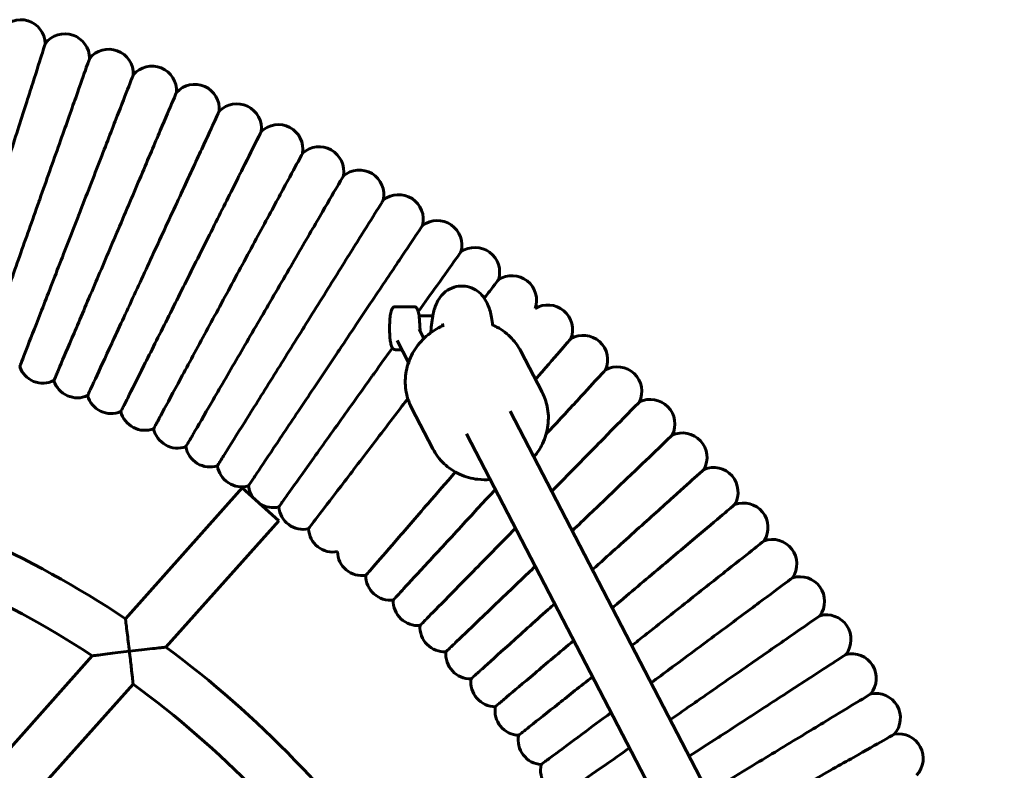
# Model space of a CAD drawing. Units: millimetres. Extents: x 1483 to 8373, y 3438 to 11449.
# Drawn here: x 4027 to 4347, y 7315 to 7559 of the extents above; entities that cross this region are included whole.
import ezdxf

# ---------------------------------------------------------------- set-up
doc = ezdxf.new("R2010")
doc.units = ezdxf.units.MM
doc.header["$LTSCALE"] = 50
doc.layers.add('Widoczne (ISO)', color=7, linetype='Continuous', lineweight=60)

msp = doc.modelspace()

# ---------------------------------------------------------------- linework, layer by layer
at = {"layer": 'Widoczne (ISO)'}
for p, q in [((4154.988, 7466.073), (4149.064, 7466.073)), ((4161.167, 7463.073), (4156.705, 7463.073)), ((4156.719, 7458.714), (4158.271, 7455.722)), ((4149.618, 7455.03), (4153.292, 7447.949)), ((4151.152, 7452.073), (4149.064, 7452.073)), ((4196.717, 7438.251), (4189.757, 7451.664)), ((4161.211, 7419.829), (4154.252, 7433.242)), ((4346.994, 7122.554), (4186.367, 7432.141)), ((4328.969, 7122.554), (4172.165, 7424.773)), ((4061.236, 7364.634), (4099.184, 7407.141)), ((4099.184, 7407.141), (4111.12, 7396.485)), ((4074.424, 7355.381), (4111.12, 7396.485)), ((4018.617, 7316.895), (4050.468, 7352.572)), ((4031.764, 7307.596), (4063.72, 7343.391))]:
    msp.add_line(p, q, dxfattribs=at)
for centre, radius, start, end in [((4027.193, 7551.357), 8, 1.66023, 144.71985), ((4041.574, 7546.768), 8, 359.86925, 142.94001), ((4055.805, 7541.733), 8, 358.09584, 141.16052), ((4069.872, 7536.257), 8, 356.31331, 139.36354), ((4083.76, 7530.345), 8, 354.52534, 137.57583), ((4097.459, 7524.004), 8, 352.72047, 135.79355), ((4110.954, 7517.238), 8, 350.95456, 134.02794), ((4124.231, 7510.056), 8, 349.16967, 132.22335), ((4137.277, 7502.464), 8, 347.37253, 130.43796), ((4150.082, 7494.469), 8, 345.58921, 128.6647), ((4162.631, 7486.079), 8, 343.81276, 126.8775), ((4174.912, 7477.302), 8, 342.03608, 125.08355), ((4186.913, 7468.147), 8, 340.23334, 123.29002), ((4198.624, 7458.622), 8, 338.4527, 121.52246), ((4210.033, 7448.737), 8, 336.67026, 119.73264), ((4034.411, 7449.202), 8, 199.23182, 296.44138), ((4221.128, 7438.502), 8, 334.87995, 117.94471), ((4045.605, 7444.437), 8, 197.44776, 294.65742), ((4056.646, 7439.327), 8, 195.66147, 292.88026), ((4231.899, 7427.926), 8, 333.09535, 116.16462), ((4067.523, 7433.873), 8, 193.86815, 291.08706), ((4078.224, 7428.085), 8, 192.09086, 289.30181), ((4242.335, 7417.019), 8, 331.31162, 114.37877), ((4088.739, 7421.966), 8, 190.30582, 287.52152), ((4099.059, 7415.522), 8, 188.51571, 285.73547), ((4252.426, 7405.792), 8, 329.544, 112.59208), ((3876.682, 7087.554), 332.917, 56.33366, 75.57801), ((4109.174, 7408.759), 8, 186.73125, 217.50549), ((4109.174, 7408.759), 8, 238.98105, 283.94667), ((4262.162, 7394.258), 8, 327.72774, 110.78948), ((4119.072, 7401.685), 8, 184.94965, 282.15809), ((3876.682, 7087.554), 316.917, 56.74507, 75.93259), ((4128.745, 7394.307), 8, 183.16801, 280.38018), ((4271.535, 7382.424), 8, 325.95871, 109.03537), ((4138.184, 7386.63), 8, 181.37562, 278.59306), ((4147.379, 7378.663), 8, 179.59228, 276.80675), ((4280.535, 7370.305), 8, 324.17307, 107.23388), ((4156.321, 7370.413), 8, 177.80822, 275.02365), ((4289.152, 7357.911), 8, 322.38716, 105.44916), ((4165.003, 7361.889), 8, 176.02092, 273.23817), ((3876.682, 7087.554), 332.917, 34.33725, 53.56079), ((4173.414, 7353.098), 8, 174.23595, 271.45235), ((4297.379, 7345.255), 8, 320.59747, 103.6647), ((4181.547, 7344.05), 8, 172.45135, 269.66004), ((3876.682, 7087.554), 316.917, 34.62525, 53.83009), ((4305.208, 7332.349), 8, 318.82186, 101.88397), ((4189.394, 7334.753), 8, 170.67344, 267.88764), ((4196.949, 7325.215), 8, 168.87547, 266.09571), ((4312.631, 7319.205), 8, 317.03643, 100.08921), ((4204.202, 7315.447), 8, 167.09688, 264.31072)]:
    msp.add_arc(centre, radius, start, end, dxfattribs=at)
for points, knots in [([(4020.128, 7504.394), (4020.225, 7504.698), (4020.322, 7505.001), (4022.432, 7511.614), (4024.408, 7517.806), (4028.066, 7529.268), (4029.711, 7534.42), (4032.457, 7543.025), (4033.526, 7546.374), (4034.865, 7550.572), (4035.19, 7551.589), (4035.19, 7551.589)], [-24.007637, -24.007637, -24.007637, -24.007637, -23.9118869, -23.9118869, -21.9227748, -21.9227748, -19.9298569, -19.9298569, -17.9194924, -17.9194924, -16.0944347, -16.0944347, -16.0944347, -16.0944347]), ([(4033.05, 7500.048), (4033.156, 7500.348), (4033.262, 7500.648), (4035.577, 7507.192), (4037.745, 7513.319), (4041.759, 7524.661), (4043.563, 7529.76), (4046.575, 7538.275), (4047.748, 7541.589), (4049.218, 7545.743), (4049.574, 7546.75), (4049.574, 7546.75)], [-24.0074068, -24.0074068, -24.0074068, -24.0074068, -23.9116765, -23.9116765, -21.9225864, -21.9225864, -19.9296904, -19.9296904, -17.9193367, -17.9193367, -16.0942968, -16.0942968, -16.0942968, -16.0942968]), ([(4045.829, 7495.301), (4045.945, 7495.598), (4046.06, 7495.895), (4048.578, 7502.363), (4050.936, 7508.42), (4055.301, 7519.632), (4057.263, 7524.672), (4060.54, 7533.089), (4061.815, 7536.365), (4063.413, 7540.472), (4063.801, 7541.467), (4063.801, 7541.467)], [-24.0078793, -24.0078793, -24.0078793, -24.0078793, -23.9121083, -23.9121083, -21.9229732, -21.9229732, -19.9300322, -19.9300322, -17.9196562, -17.9196562, -16.0945798, -16.0945798, -16.0945798, -16.0945798]), ([(4058.454, 7490.158), (4058.579, 7490.451), (4058.703, 7490.745), (4061.422, 7497.132), (4063.967, 7503.112), (4068.679, 7514.183), (4070.797, 7519.159), (4074.334, 7527.47), (4075.711, 7530.705), (4077.437, 7534.76), (4077.855, 7535.742), (4077.855, 7535.742)], [-24.0079832, -24.0079832, -24.0079832, -24.0079832, -23.9122032, -23.9122032, -21.9230582, -21.9230582, -19.9301073, -19.9301073, -17.9197265, -17.9197265, -16.094642, -16.094642, -16.094642, -16.094642]), ([(4070.912, 7484.625), (4071.046, 7484.914), (4071.18, 7485.203), (4074.096, 7491.503), (4076.826, 7497.401), (4081.881, 7508.319), (4084.153, 7513.227), (4087.947, 7521.424), (4089.424, 7524.614), (4091.275, 7528.613), (4091.724, 7529.582), (4091.724, 7529.582)], [-24.0078691, -24.0078691, -24.0078691, -24.0078691, -23.912099, -23.912099, -21.9229649, -21.9229649, -19.9300248, -19.9300248, -17.9196493, -17.9196493, -16.0945737, -16.0945737, -16.0945737, -16.0945737]), ([(4083.193, 7478.706), (4083.336, 7478.99), (4083.479, 7479.275), (4086.589, 7485.48), (4089.502, 7491.29), (4094.894, 7502.045), (4097.318, 7506.88), (4101.365, 7514.954), (4102.941, 7518.097), (4104.916, 7522.036), (4105.394, 7522.99), (4105.394, 7522.99)], [-24.007082, -24.007082, -24.007082, -24.007082, -23.9113798, -23.9113798, -21.9223206, -21.9223206, -19.9294556, -19.9294556, -17.9191171, -17.9191171, -16.0941024, -16.0941024, -16.0941024, -16.0941024]), ([(4095.283, 7472.407), (4095.435, 7472.687), (4095.587, 7472.968), (4098.89, 7479.073), (4101.982, 7484.79), (4107.707, 7495.372), (4110.28, 7500.129), (4114.577, 7508.074), (4116.25, 7511.166), (4118.347, 7515.042), (4118.855, 7515.981), (4118.855, 7515.981)], [-24.0078573, -24.0078573, -24.0078573, -24.0078573, -23.9120882, -23.9120882, -21.9229552, -21.9229552, -19.9300163, -19.9300163, -17.9196414, -17.9196414, -16.0945667, -16.0945667, -16.0945667, -16.0945667]), ([(4107.171, 7465.735), (4107.332, 7466.01), (4107.492, 7466.286), (4110.983, 7472.285), (4114.252, 7477.903), (4120.304, 7488.302), (4123.024, 7492.976), (4127.567, 7500.783), (4129.335, 7503.822), (4131.551, 7507.63), (4132.088, 7508.553), (4132.088, 7508.553)], [-24.0078674, -24.0078674, -24.0078674, -24.0078674, -23.9120973, -23.9120973, -21.9229634, -21.9229634, -19.9300235, -19.9300235, -17.9196481, -17.9196481, -16.0945727, -16.0945727, -16.0945727, -16.0945727]), ([(4015.606, 7450.747), (4015.606, 7450.747), (4015.745, 7451.142), (4016.299, 7452.707), (4016.711, 7453.871), (4018.205, 7458.092), (4019.545, 7461.879), (4022.841, 7471.196), (4024.764, 7476.632), (4028.841, 7488.155), (4030.942, 7494.09), (4033.05, 7500.048)], [0, 0, 0, 0, 1.1366834, 1.1366834, 2.2708281, 2.2708281, 4.2778414, 4.2778414, 6.2793768, 6.2793768, 8.1778376, 8.1778376, 8.1778376, 8.1778376]), ([(4118.846, 7458.695), (4119.014, 7458.966), (4119.183, 7459.236), (4122.86, 7465.123), (4126.302, 7470.636), (4132.674, 7480.842), (4135.539, 7485.429), (4140.323, 7493.09), (4142.185, 7496.072), (4144.518, 7499.81), (4145.084, 7500.716), (4145.084, 7500.716)], [-24.0073888, -24.0073888, -24.0073888, -24.0073888, -23.9116601, -23.9116601, -21.9225717, -21.9225717, -19.9296774, -19.9296774, -17.9193245, -17.9193245, -16.0942861, -16.0942861, -16.0942861, -16.0942861]), ([(4026.857, 7446.567), (4026.857, 7446.567), (4027.01, 7446.957), (4027.612, 7448.505), (4028.06, 7449.655), (4029.684, 7453.828), (4031.141, 7457.571), (4034.727, 7466.781), (4036.818, 7472.154), (4041.252, 7483.545), (4043.536, 7489.412), (4045.829, 7495.301)], [0, 0, 0, 0, 1.1366998, 1.1366998, 2.2708615, 2.2708615, 4.277904, 4.277904, 6.2794723, 6.2794723, 8.1779308, 8.1779308, 8.1779308, 8.1779308]), ([(4130.296, 7451.295), (4130.473, 7451.56), (4130.65, 7451.825), (4134.508, 7457.595), (4138.12, 7462.999), (4144.807, 7473), (4147.813, 7477.496), (4152.834, 7485.005), (4154.788, 7487.927), (4157.237, 7491.59), (4157.83, 7492.478), (4157.83, 7492.478)], [-24.0074665, -24.0074665, -24.0074665, -24.0074665, -23.9117311, -23.9117311, -21.9226353, -21.9226353, -19.9297336, -19.9297336, -17.9193771, -17.9193771, -16.0943326, -16.0943326, -16.0943326, -16.0943326]), ([(4037.973, 7442.039), (4037.973, 7442.039), (4038.137, 7442.425), (4038.788, 7443.952), (4039.271, 7445.088), (4041.025, 7449.208), (4042.598, 7452.904), (4046.468, 7461.998), (4048.726, 7467.304), (4053.513, 7478.55), (4055.979, 7484.344), (4058.454, 7490.158)], [0, 0, 0, 0, 1.1367034, 1.1367034, 2.2708689, 2.2708689, 4.2779178, 4.2779178, 6.2794933, 6.2794933, 8.1779513, 8.1779513, 8.1779513, 8.1779513]), ([(4048.943, 7437.167), (4048.943, 7437.167), (4049.119, 7437.547), (4049.816, 7439.054), (4050.335, 7440.174), (4052.216, 7444.238), (4053.904, 7447.883), (4058.055, 7456.852), (4060.478, 7462.084), (4065.612, 7473.176), (4068.257, 7478.89), (4070.912, 7484.625)], [0, 0, 0, 0, 1.1366994, 1.1366994, 2.2708608, 2.2708608, 4.2779027, 4.2779027, 6.2794702, 6.2794702, 8.1779288, 8.1779288, 8.1779288, 8.1779288]), ([(4156.45, 7464.449), (4158.658, 7467.538), (4160.676, 7470.362), (4165.087, 7476.534), (4167.131, 7479.395), (4169.693, 7482.98), (4170.314, 7483.848), (4170.314, 7483.848)], [-21.2821821, -21.2821821, -21.2821821, -21.2821821, -19.9299873, -19.9299873, -17.9196143, -17.9196143, -16.0945427, -16.0945427, -16.0945427, -16.0945427]), ([(4059.756, 7431.956), (4059.756, 7431.956), (4059.944, 7432.331), (4060.688, 7433.815), (4061.241, 7434.918), (4063.248, 7438.921), (4065.048, 7442.512), (4069.477, 7451.347), (4072.061, 7456.501), (4077.539, 7467.428), (4080.361, 7473.057), (4083.193, 7478.706)], [0, 0, 0, 0, 1.1366722, 1.1366722, 2.2708052, 2.2708052, 4.2777983, 4.2777983, 6.2793112, 6.2793112, 8.1777735, 8.1777735, 8.1777735, 8.1777735]), ([(4070.401, 7426.409), (4070.401, 7426.409), (4070.601, 7426.778), (4071.391, 7428.238), (4071.978, 7429.324), (4074.108, 7433.262), (4076.02, 7436.796), (4080.722, 7445.488), (4083.466, 7450.56), (4089.281, 7461.311), (4092.277, 7466.849), (4095.283, 7472.407)], [0, 0, 0, 0, 1.136699, 1.136699, 2.27086, 2.27086, 4.2779011, 4.2779011, 6.2794679, 6.2794679, 8.1779264, 8.1779264, 8.1779264, 8.1779264]), ([(4160.531, 7457.632), (4160.535, 7457.706), (4160.54, 7457.781), (4160.691, 7460.016), (4160.929, 7462.01), (4161.584, 7465.045), (4161.947, 7466.26), (4162.925, 7468.245), (4163.408, 7469.019), (4164.42, 7470.177), (4164.859, 7470.596), (4166.136, 7471.581), (4167.075, 7472.081), (4168.996, 7472.679), (4169.991, 7472.811), (4171.923, 7472.73), (4172.883, 7472.522), (4174.636, 7471.829), (4175.448, 7471.335), (4176.836, 7470.19), (4177.418, 7469.528), (4178.406, 7468.119), (4178.795, 7467.365), (4179.634, 7465.358), (4179.981, 7464.05), (4180.424, 7461.736), (4180.564, 7460.818), (4180.689, 7459.868)], [7.4851403, 7.4851403, 7.4851403, 7.4851403, 7.5090256, 7.5090256, 8.2022035, 8.2022035, 8.7565858, 8.7565858, 9.0990786, 9.0990786, 9.3062078, 9.3062078, 9.6427677, 9.6427677, 9.9551127, 9.9551127, 10.2625304, 10.2625304, 10.5713138, 10.5713138, 10.8881667, 10.8881667, 11.2470074, 11.2470074, 11.8376459, 11.8376459, 12.1909755, 12.1909755, 12.1909755, 12.1909755]), ([(4177.924, 7468.806), (4178.592, 7469.682), (4179.193, 7470.471), (4181.403, 7473.367), (4182.343, 7474.6), (4182.514, 7474.824), (4182.522, 7474.835), (4182.522, 7474.835)], [45.4382332, 45.4382332, 45.4382332, 45.4382332, 46.0734769, 46.0734769, 48.0818345, 48.0818345, 48.2808855, 48.2808855, 48.2808855, 48.2808855]), ([(4080.868, 7420.535), (4080.868, 7420.535), (4081.079, 7420.897), (4081.914, 7422.332), (4082.535, 7423.399), (4084.787, 7427.269), (4086.807, 7430.741), (4091.778, 7439.283), (4094.678, 7444.267), (4100.826, 7454.831), (4103.993, 7460.273), (4107.171, 7465.735)], [0, 0, 0, 0, 1.1366994, 1.1366994, 2.2708607, 2.2708607, 4.2779024, 4.2779024, 6.2794699, 6.2794699, 8.1779284, 8.1779284, 8.1779284, 8.1779284]), ([(4149.064, 7466.073), (4148.906, 7466.073), (4148.75, 7466.038), (4148.473, 7465.924), (4148.358, 7465.843), (4148.135, 7465.644), (4148.05, 7465.527), (4147.803, 7465.13), (4147.711, 7464.851), (4147.483, 7464.01), (4147.378, 7463.385), (4147.231, 7462.077), (4147.183, 7461.435), (4147.123, 7460.109), (4147.111, 7459.428), (4147.122, 7458.079), (4147.145, 7457.411), (4147.225, 7456.146), (4147.282, 7455.549), (4147.43, 7454.463), (4147.521, 7453.981), (4147.708, 7453.318), (4147.786, 7453.092), (4147.979, 7452.721), (4148.07, 7452.569), (4148.306, 7452.347), (4148.387, 7452.284), (4148.628, 7452.147), (4148.814, 7452.083), (4149.029, 7452.074), (4149.047, 7452.073), (4149.064, 7452.073)], [3.4374743, 3.4374743, 3.4374743, 3.4374743, 3.5027557, 3.5027557, 3.5769558, 3.5769558, 3.6871216, 3.6871216, 3.9653623, 3.9653623, 4.3910306, 4.3910306, 4.7306958, 4.7306958, 5.0605593, 5.0605593, 5.3888295, 5.3888295, 5.7203705, 5.7203705, 6.0664636, 6.0664636, 6.2839274, 6.2839274, 6.4314972, 6.4314972, 6.4898017, 6.4898017, 6.5719538, 6.5719538, 6.579067, 6.579067, 6.579067, 6.579067]), ([(4154.988, 7466.073), (4155.147, 7466.073), (4155.303, 7466.038), (4155.58, 7465.924), (4155.694, 7465.843), (4155.918, 7465.644), (4156.003, 7465.527), (4156.243, 7465.139), (4156.334, 7464.871), (4156.51, 7464.235), (4156.584, 7463.873), (4156.712, 7463.058), (4156.767, 7462.605), (4156.854, 7461.633), (4156.886, 7461.114), (4156.909, 7460.54), (4156.911, 7460.503), (4156.912, 7460.465)], [2.845711, 2.845711, 2.845711, 2.845711, 2.9109924, 2.9109924, 2.9851924, 2.9851924, 3.0953582, 3.0953582, 3.3639741, 3.3639741, 3.6325899, 3.6325899, 3.9012058, 3.9012058, 4.1698216, 4.1698216, 4.1887902, 4.1887902, 4.1887902, 4.1887902]), ([(4154.252, 7433.242), (4153.323, 7435.032), (4152.698, 7436.978), (4152.112, 7440.989), (4152.154, 7443.053), (4152.9, 7447.098), (4153.608, 7449.078), (4155.621, 7452.754), (4156.929, 7454.449), (4160.015, 7457.38), (4161.794, 7458.614), (4164.1, 7459.739), (4164.49, 7459.915), (4164.884, 7460.079)], [5.7808604, 5.7808604, 5.7808604, 5.7808604, 6.0972271, 6.0972271, 6.4144374, 6.4144374, 6.7336517, 6.7336517, 7.0549696, 7.0549696, 7.3777041, 7.3777041, 7.4421271, 7.4421271, 7.4421271, 7.4421271]), ([(4156.912, 7460.465), (4156.916, 7460.365), (4156.92, 7460.266), (4156.93, 7460.07), (4156.935, 7459.973), (4156.947, 7459.781), (4156.953, 7459.686), (4156.967, 7459.498), (4156.974, 7459.404), (4156.989, 7459.218), (4156.997, 7459.126), (4157.005, 7459.034)], [0, 0, 0, 0, 0.03208274, 0.03208274, 0.06416548, 0.06416548, 0.09624822, 0.09624822, 0.12833096, 0.12833096, 0.1604137, 0.1604137, 0.1604137, 0.1604137]), ([(4164.482, 7459.907), (4164.454, 7460.039), (4164.428, 7460.15), (4164.363, 7460.406), (4164.333, 7460.494), (4164.33, 7460.504), (4164.33, 7460.504), (4164.33, 7460.504)], [1.3002109, 1.3002109, 1.3002109, 1.3002109, 1.39665243, 1.39665243, 1.58069775, 1.58069775, 1.59194314, 1.59194314, 1.59194314, 1.59194314]), ([(4180.662, 7460.072), (4181.133, 7459.869), (4181.594, 7459.648), (4183.862, 7458.444), (4185.51, 7457.188), (4188.034, 7454.491), (4188.997, 7453.13), (4189.757, 7451.664)], [8.26519632, 8.26519632, 8.26519632, 8.26519632, 8.34443633, 8.34443633, 8.66326334, 8.66326334, 8.92245304, 8.92245304, 8.92245304, 8.92245304]), ([(4091.148, 7414.337), (4091.148, 7414.337), (4091.37, 7414.693), (4092.249, 7416.101), (4092.903, 7417.148), (4095.274, 7420.946), (4097.402, 7424.353), (4102.636, 7432.736), (4105.69, 7437.627), (4112.164, 7447.995), (4115.499, 7453.335), (4118.846, 7458.695)], [0, 0, 0, 0, 1.1366828, 1.1366828, 2.2708268, 2.2708268, 4.277839, 4.277839, 6.2793732, 6.2793732, 8.177834, 8.177834, 8.177834, 8.177834]), ([(4157.005, 7459.034), (4157.014, 7458.929), (4157.02, 7458.824), (4157.031, 7458.615), (4157.036, 7458.51), (4157.043, 7458.3), (4157.045, 7458.195), (4157.047, 7458.087), (4157.047, 7458.084), (4157.047, 7458.081)], [-0.193594499, -0.193594499, -0.193594499, -0.193594499, -0.163133792, -0.163133792, -0.132673085, -0.132673085, -0.102212378, -0.102212378, -0.101432895, -0.101432895, -0.101432895, -0.101432895]), ([(4194.561, 7442.406), (4194.905, 7442.804), (4195.244, 7443.195), (4198.722, 7447.209), (4201.255, 7450.133), (4204.857, 7454.289), (4205.872, 7455.461), (4206.057, 7455.675), (4206.065, 7455.684), (4206.065, 7455.684)], [43.87963, 43.87963, 43.87963, 43.87963, 44.0894521, 44.0894521, 46.0725263, 46.0725263, 48.0808555, 48.0808555, 48.2799491, 48.2799491, 48.2799491, 48.2799491]), ([(4101.229, 7407.821), (4101.229, 7407.821), (4101.462, 7408.17), (4102.385, 7409.55), (4103.071, 7410.576), (4105.56, 7414.299), (4107.792, 7417.638), (4113.285, 7425.854), (4116.49, 7430.647), (4123.284, 7440.808), (4126.783, 7446.042), (4130.296, 7451.295)], [0, 0, 0, 0, 1.1366855, 1.1366855, 2.2708323, 2.2708323, 4.2778493, 4.2778493, 6.2793889, 6.2793889, 8.1778494, 8.1778494, 8.1778494, 8.1778494]), ([(4141.509, 7443.543), (4141.694, 7443.802), (4141.88, 7444.061), (4144.082, 7447.143), (4146.079, 7449.937), (4148.026, 7452.661)], [-24.0078174, -24.0078174, -24.0078174, -24.0078174, -23.9120517, -23.9120517, -22.870266, -22.870266, -22.870266, -22.870266]), ([(4111.102, 7400.995), (4111.102, 7400.995), (4111.346, 7401.336), (4112.311, 7402.687), (4113.029, 7403.691), (4115.632, 7407.334), (4117.968, 7410.602), (4123.714, 7418.643), (4127.067, 7423.334), (4134.174, 7433.279), (4137.835, 7438.401), (4141.509, 7443.543)], [0, 0, 0, 0, 1.1366976, 1.1366976, 2.2708572, 2.2708572, 4.2778958, 4.2778958, 6.2794598, 6.2794598, 8.1779186, 8.1779186, 8.1779186, 8.1779186]), ([(4198.003, 7424.567), (4201.848, 7428.734), (4205.308, 7432.484), (4211.283, 7438.962), (4213.667, 7441.546), (4216.655, 7444.784), (4217.379, 7445.569), (4217.379, 7445.569)], [-21.8256164, -21.8256164, -21.8256164, -21.8256164, -19.9299343, -19.9299343, -17.9195647, -17.9195647, -16.0944988, -16.0944988, -16.0944988, -16.0944988]), ([(4194.085, 7417.266), (4195.18, 7418.568), (4196.108, 7420.002), (4197.747, 7423.411), (4198.348, 7425.433), (4198.866, 7429.527), (4198.787, 7431.598), (4198.035, 7435.214), (4197.477, 7436.785), (4196.717, 7438.251)], [2.4867067, 2.4867067, 2.4867067, 2.4867067, 2.7449029, 2.7449029, 3.0659009, 3.0659009, 3.3847279, 3.3847279, 3.6439176, 3.6439176, 3.6439176, 3.6439176]), ([(4120.757, 7393.865), (4120.757, 7393.865), (4121.548, 7394.901), (4124.618, 7398.925), (4126.862, 7401.868), (4132.512, 7409.275), (4135.86, 7413.663), (4143.223, 7423.316), (4147.165, 7428.484), (4151.788, 7434.544), (4152.415, 7435.366), (4153.04, 7436.186)], [32.1861404, 32.1861404, 32.1861404, 32.1861404, 34.1906902, 34.1906902, 36.1874994, 36.1874994, 38.17425, 38.17425, 40.1508854, 40.1508854, 40.4614634, 40.4614634, 40.4614634, 40.4614634]), ([(4199.882, 7406.093), (4202.586, 7408.847), (4205.222, 7411.531), (4211.955, 7418.388), (4215.744, 7422.247), (4222.073, 7428.692), (4224.536, 7431.2), (4227.623, 7434.344), (4228.371, 7435.106), (4228.371, 7435.106)], [-23.1102475, -23.1102475, -23.1102475, -23.1102475, -21.9226945, -21.9226945, -19.9297859, -19.9297859, -17.919426, -17.919426, -16.0943759, -16.0943759, -16.0943759, -16.0943759]), ([(4206.556, 7393.23), (4210.428, 7396.935), (4214.209, 7400.552), (4222.104, 7408.107), (4226.012, 7411.846), (4232.538, 7418.091), (4235.078, 7420.521), (4238.261, 7423.567), (4239.033, 7424.306), (4239.033, 7424.306)], [-23.5464578, -23.5464578, -23.5464578, -23.5464578, -21.9227153, -21.9227153, -19.9298043, -19.9298043, -17.9194431, -17.9194431, -16.0943911, -16.0943911, -16.0943911, -16.0943911]), ([(4161.211, 7419.829), (4162.14, 7418.04), (4163.37, 7416.408), (4166.312, 7413.619), (4168.024, 7412.465), (4171.761, 7410.746), (4173.787, 7410.185), (4177.192, 7409.8), (4178.541, 7409.782), (4179.883, 7409.898)], [0.5023249, 0.5023249, 0.5023249, 0.5023249, 0.8186916, 0.8186916, 1.1359019, 1.1359019, 1.4551162, 1.4551162, 1.6595358, 1.6595358, 1.6595358, 1.6595358]), ([(4139.379, 7378.72), (4139.379, 7378.72), (4140.233, 7379.705), (4143.547, 7383.53), (4145.97, 7386.327), (4152.071, 7393.368), (4155.685, 7397.539), (4162.492, 7405.394), (4165.461, 7408.821), (4168.493, 7412.32)], [32.1855163, 32.1855163, 32.1855163, 32.1855163, 34.1900347, 34.1900347, 36.1868098, 36.1868098, 38.1735214, 38.1735214, 39.580058, 39.580058, 39.580058, 39.580058]), ([(4213.109, 7380.6), (4213.147, 7380.633), (4213.184, 7380.667), (4218.146, 7385.127), (4222.98, 7389.472), (4231.928, 7397.515), (4235.95, 7401.131), (4242.667, 7407.169), (4245.282, 7409.519), (4248.559, 7412.465), (4249.353, 7413.179), (4249.353, 7413.179)], [-23.9268828, -23.9268828, -23.9268828, -23.9268828, -23.9118745, -23.9118745, -21.9227637, -21.9227637, -19.9298471, -19.9298471, -17.9194832, -17.9194832, -16.0944266, -16.0944266, -16.0944266, -16.0944266]), ([(4148.327, 7370.719), (4148.327, 7370.719), (4148.611, 7371.027), (4149.737, 7372.247), (4150.574, 7373.154), (4153.61, 7376.446), (4156.334, 7379.398), (4163.035, 7386.662), (4166.945, 7390.901), (4174.525, 7399.117), (4178.012, 7402.896), (4181.534, 7406.715)], [0, 0, 0, 0, 1.1366951, 1.1366951, 2.270852, 2.270852, 4.2778861, 4.2778861, 6.279445, 6.279445, 7.8447977, 7.8447977, 7.8447977, 7.8447977]), ([(4221.464, 7369.782), (4221.707, 7369.988), (4221.951, 7370.193), (4227.256, 7374.671), (4232.223, 7378.863), (4241.417, 7386.624), (4245.55, 7390.112), (4252.453, 7395.939), (4255.139, 7398.206), (4258.507, 7401.049), (4259.323, 7401.737), (4259.323, 7401.737)], [-24.0083249, -24.0083249, -24.0083249, -24.0083249, -23.9125154, -23.9125154, -21.923338, -21.923338, -19.9303545, -19.9303545, -17.9199575, -17.9199575, -16.0948467, -16.0948467, -16.0948467, -16.0948467]), ([(4157.022, 7362.444), (4157.022, 7362.444), (4157.316, 7362.743), (4158.479, 7363.928), (4159.343, 7364.808), (4162.481, 7368.003), (4165.295, 7370.869), (4172.22, 7377.921), (4176.26, 7382.035), (4183.066, 7388.967), (4185.559, 7391.506), (4188.089, 7394.082)], [0, 0, 0, 0, 1.136688, 1.136688, 2.2708375, 2.2708375, 4.2778589, 4.2778589, 6.2794035, 6.2794035, 7.3776099, 7.3776099, 7.3776099, 7.3776099]), ([(4230.093, 7359.229), (4230.343, 7359.426), (4230.593, 7359.624), (4236.034, 7363.934), (4241.129, 7367.969), (4250.56, 7375.439), (4254.799, 7378.797), (4261.879, 7384.405), (4264.635, 7386.588), (4268.089, 7389.324), (4268.926, 7389.987), (4268.926, 7389.987)], [-24.0070788, -24.0070788, -24.0070788, -24.0070788, -23.9113769, -23.9113769, -21.9223179, -21.9223179, -19.9294532, -19.9294532, -17.9191149, -17.9191149, -16.0941004, -16.0941004, -16.0941004, -16.0941004]), ([(4165.454, 7353.901), (4165.454, 7353.901), (4165.757, 7354.191), (4166.957, 7355.339), (4167.849, 7356.192), (4171.084, 7359.288), (4173.986, 7362.065), (4181.127, 7368.898), (4185.293, 7372.884), (4191.359, 7378.688), (4192.924, 7380.186), (4194.511, 7381.704)], [0, 0, 0, 0, 1.1366889, 1.1366889, 2.2708393, 2.2708393, 4.2778622, 4.2778622, 6.2794086, 6.2794086, 6.9566193, 6.9566193, 6.9566193, 6.9566193]), ([(4238.391, 7348.411), (4238.646, 7348.601), (4238.902, 7348.791), (4244.475, 7352.93), (4249.694, 7356.804), (4259.353, 7363.977), (4263.695, 7367.202), (4270.947, 7372.586), (4273.769, 7374.682), (4277.307, 7377.309), (4278.164, 7377.946), (4278.164, 7377.946)], [-24.0077293, -24.0077293, -24.0077293, -24.0077293, -23.9119712, -23.9119712, -21.9228504, -21.9228504, -19.9299237, -19.9299237, -17.9195548, -17.9195548, -16.09449, -16.09449, -16.09449, -16.09449]), ([(4173.617, 7345.1), (4173.617, 7345.1), (4173.929, 7345.381), (4175.163, 7346.491), (4176.081, 7347.316), (4179.411, 7350.309), (4182.399, 7352.995), (4189.749, 7359.601), (4194.037, 7363.456), (4199.401, 7368.278), (4200.106, 7368.912), (4200.817, 7369.55)], [0, 0, 0, 0, 1.1366909, 1.1366909, 2.2708434, 2.2708434, 4.2778701, 4.2778701, 6.2794206, 6.2794206, 6.5791845, 6.5791845, 6.5791845, 6.5791845]), ([(4062.53, 7354.071), (4062.529, 7354.076), (4062.529, 7354.082), (4062.405, 7355.136), (4062.28, 7356.188), (4062.04, 7358.189), (4061.923, 7359.148), (4061.688, 7361.054), (4061.571, 7361.99), (4061.398, 7363.36), (4061.336, 7363.852), (4061.256, 7364.477), (4061.236, 7364.634), (4061.236, 7364.634)], [-2.9558556, -2.9558556, -2.9558556, -2.9558556, -2.9541654, -2.9541654, -2.6375583, -2.6375583, -2.3331236, -2.3331236, -1.9884582, -1.9884582, -1.7182646, -1.7182646, -1.4770827, -1.4770827, -1.4770827, -1.4770827]), ([(4246.346, 7337.341), (4246.608, 7337.523), (4246.87, 7337.705), (4252.569, 7341.668), (4257.905, 7345.378), (4267.784, 7352.246), (4272.224, 7355.334), (4279.64, 7360.49), (4282.526, 7362.497), (4286.144, 7365.013), (4287.021, 7365.622), (4287.021, 7365.622)], [-24.007711, -24.007711, -24.007711, -24.007711, -23.9119545, -23.9119545, -21.9228354, -21.9228354, -19.9299104, -19.9299104, -17.9195424, -17.9195424, -16.094479, -16.094479, -16.094479, -16.094479]), ([(4181.5, 7336.05), (4181.5, 7336.05), (4181.82, 7336.32), (4183.089, 7337.391), (4184.032, 7338.187), (4187.454, 7341.075), (4190.524, 7343.667), (4198.009, 7349.985), (4202.326, 7353.629), (4207.022, 7357.592)], [0, 0, 0, 0, 1.1367152, 1.1367152, 2.270893, 2.270893, 4.2779631, 4.2779631, 6.2440144, 6.2440144, 6.2440144, 6.2440144]), ([(4062.53, 7354.071), (4062.524, 7354.07), (4062.517, 7354.069), (4061.261, 7353.922), (4060.001, 7353.772), (4057.62, 7353.482), (4056.474, 7353.341), (4054.322, 7353.071), (4053.292, 7352.939), (4051.852, 7352.753), (4051.346, 7352.687), (4050.701, 7352.603), (4050.521, 7352.579), (4050.471, 7352.572), (4050.468, 7352.572), (4050.468, 7352.572)], [-0.0019058, -0.0019058, -0.0019058, -0.0019058, 0, 0, 0.3776811, 0.3776811, 0.7369107, 0.7369107, 1.1023568, 1.1023568, 1.3580295, 1.3580295, 1.5698819, 1.5698819, 1.6026639, 1.6026639, 1.6026639, 1.6026639]), ([(4074.424, 7355.381), (4074.424, 7355.381), (4074.283, 7355.367), (4073.716, 7355.308), (4073.26, 7355.26), (4071.951, 7355.122), (4071.019, 7355.023), (4068.927, 7354.796), (4067.733, 7354.665), (4065.224, 7354.383), (4063.881, 7354.229), (4062.543, 7354.072), (4062.536, 7354.071), (4062.53, 7354.071)], [-1.589045, -1.589045, -1.589045, -1.589045, -1.3725875, -1.3725875, -1.1224334, -1.1224334, -0.7790391, -0.7790391, -0.4022064, -0.4022064, 0, 0, 0.0019057, 0.0019057, 0.0019057, 0.0019057]), ([(4063.72, 7343.391), (4063.72, 7343.391), (4063.711, 7343.479), (4063.665, 7343.917), (4063.616, 7344.372), (4063.474, 7345.698), (4063.368, 7346.674), (4063.082, 7349.26), (4062.895, 7350.922), (4062.64, 7353.127), (4062.586, 7353.591), (4062.531, 7354.06), (4062.531, 7354.065), (4062.53, 7354.071)], [1.4862563, 1.4862563, 1.4862563, 1.4862563, 1.6671723, 1.6671723, 1.9473473, 1.9473473, 2.3031982, 2.3031982, 2.7439497, 2.7439497, 2.8603823, 2.8603823, 2.8617894, 2.8617894, 2.8617894, 2.8617894]), ([(4253.953, 7326.028), (4254.221, 7326.202), (4254.488, 7326.376), (4260.308, 7330.159), (4265.757, 7333.701), (4275.845, 7340.259), (4280.379, 7343.206), (4287.952, 7348.129), (4290.899, 7350.045), (4294.594, 7352.447), (4295.489, 7353.029), (4295.489, 7353.029)], [-24.007682, -24.007682, -24.007682, -24.007682, -23.911928, -23.911928, -21.9228117, -21.9228117, -19.9298895, -19.9298895, -17.9195228, -17.9195228, -16.0944617, -16.0944617, -16.0944617, -16.0944617]), ([(4189.099, 7326.759), (4189.099, 7326.759), (4189.428, 7327.019), (4190.729, 7328.05), (4191.697, 7328.816), (4195.207, 7331.596), (4198.356, 7334.09), (4205.465, 7339.721), (4209.149, 7342.639), (4213.14, 7345.8)], [0, 0, 0, 0, 1.1366721, 1.1366721, 2.2708049, 2.2708049, 4.2777979, 4.2777979, 5.9490405, 5.9490405, 5.9490405, 5.9490405]), ([(4303.561, 7340.177), (4303.561, 7340.177), (4302.648, 7339.623), (4298.88, 7337.338), (4295.875, 7335.515), (4288.152, 7330.83), (4283.528, 7328.025), (4273.241, 7321.786), (4267.684, 7318.415), (4258.218, 7312.672), (4254.417, 7310.367), (4250.714, 7308.121)], [16.094354, 16.094354, 16.094354, 16.094354, 17.9194012, 17.9194012, 19.9297594, 19.9297594, 21.9226645, 21.9226645, 23.9117637, 23.9117637, 25.2481581, 25.2481581, 25.2481581, 25.2481581]), ([(4196.404, 7317.234), (4196.404, 7317.234), (4196.741, 7317.484), (4198.074, 7318.473), (4199.065, 7319.209), (4202.66, 7321.879), (4205.885, 7324.274), (4212.663, 7329.307), (4215.803, 7331.638), (4219.184, 7334.149)], [0, 0, 0, 0, 1.1366946, 1.1366946, 2.2708509, 2.2708509, 4.2778841, 4.2778841, 5.6950362, 5.6950362, 5.6950362, 5.6950362]), ([(4268.092, 7302.72), (4268.37, 7302.876), (4268.648, 7303.033), (4274.692, 7306.447), (4280.351, 7309.643), (4290.828, 7315.559), (4295.537, 7318.219), (4303.402, 7322.661), (4306.463, 7324.389), (4310.3, 7326.556), (4311.23, 7327.081), (4311.23, 7327.081)], [-24.0078861, -24.0078861, -24.0078861, -24.0078861, -23.9121145, -23.9121145, -21.9229788, -21.9229788, -19.9300371, -19.9300371, -17.9196608, -17.9196608, -16.0945839, -16.0945839, -16.0945839, -16.0945839]), ([(4203.409, 7307.487), (4203.409, 7307.487), (4203.754, 7307.726), (4205.117, 7308.674), (4206.13, 7309.378), (4209.806, 7311.935), (4213.105, 7314.228), (4219.606, 7318.749), (4222.293, 7320.616), (4225.168, 7322.616)], [0, 0, 0, 0, 1.1366939, 1.1366939, 2.2708496, 2.2708496, 4.2778817, 4.2778817, 5.4828065, 5.4828065, 5.4828065, 5.4828065])]:
    msp.add_open_spline(points, degree=3, knots=knots, dxfattribs=at)
for points in [[(4219.557, 7368.173), (4220.192, 7368.708), (4220.828, 7369.245), (4221.464, 7369.782)], [(4225.915, 7355.919), (4227.302, 7357.018), (4228.697, 7358.123), (4230.093, 7359.229)], [(4232.197, 7343.812), (4234.246, 7345.334), (4236.317, 7346.871), (4238.391, 7348.411)], [(4238.415, 7331.826), (4241.03, 7333.645), (4243.686, 7335.491), (4246.346, 7337.341)], [(4244.583, 7319.937), (4247.662, 7321.939), (4250.804, 7323.981), (4253.953, 7326.028)]]:
    msp.add_open_spline(points, degree=3, dxfattribs=at)

doc.saveas('drawing.dxf')
